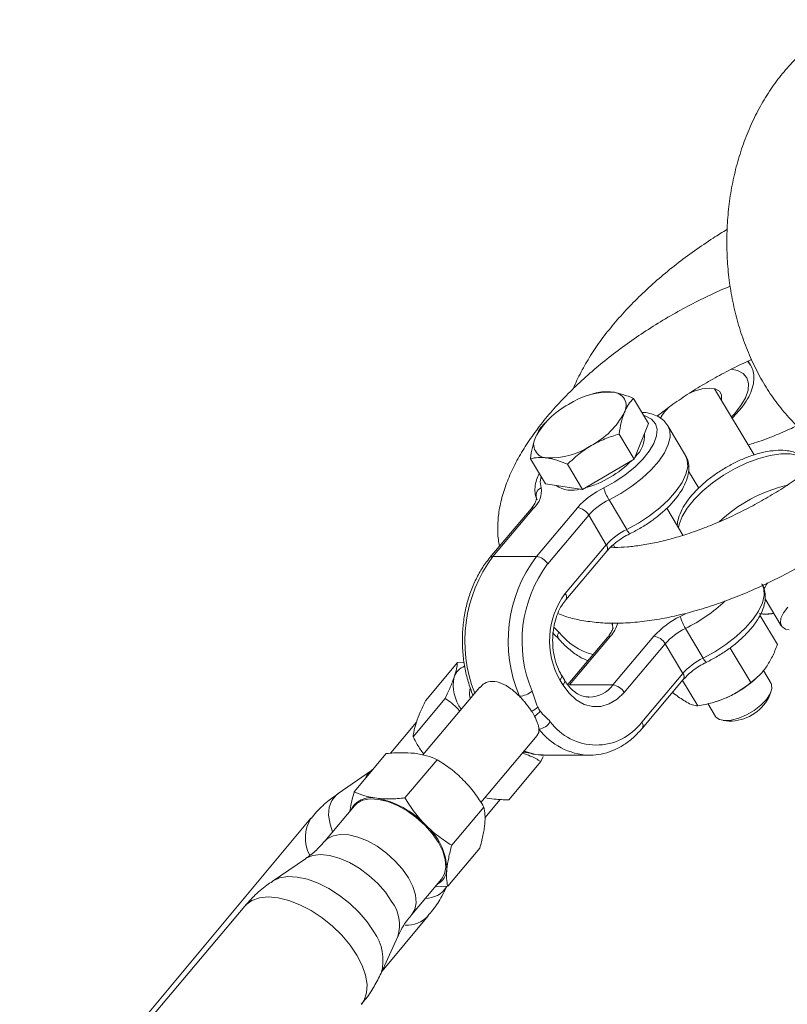
# Paper-space layout '_Vorderseite' of a CAD drawing. Units: millimetres. Extents: x -3789 to 2511, y -2119 to 1053.
# Drawn here: x -2543 to -2424, y -1173 to -1021 of the extents above; entities that cross this region are included whole.
import ezdxf

# ---------------------------------------------------------------- set-up
doc = ezdxf.new("R2010")
doc.units = ezdxf.units.MM

psp = doc.layouts.new('_Vorderseite')

# ---------------------------------------------------------------- linework, layer by layer
at = {"color": 7, "linetype": 'Continuous', "lineweight": 15}
for p, q in [((-2430.11, -1074.35), (-2430.48, -1073.75)), ((-2454.49, -1078.83), (-2454.94, -1078.97)), ((-2453.96, -1078.67), (-2454.49, -1078.83)), ((-2429.54, -1088.24), (-2435.67, -1078.02)), ((-2445.9, -1083.41), (-2448.21, -1079.52)), ((-2461.73, -1083.17), (-2461.93, -1083.34)), ((-2461.35, -1082.78), (-2461.74, -1083.15)), ((-2445.9, -1083.41), (-2448.11, -1088.93)), ((-2440.16, -1088.33), (-2442.89, -1083.74)), ((-2448.11, -1088.93), (-2450.43, -1085.03)), ((-2461.83, -1092.75), (-2464.15, -1088.86)), ((-2456.08, -1093.6), (-2458.39, -1089.7)), ((-2448.11, -1088.93), (-2456.08, -1093.6)), ((-2439.69, -1090.76), (-2438.11, -1093.4)), ((-2456.08, -1093.6), (-2461.83, -1092.75)), ((-2451.99, -1095.21), (-2449.26, -1099.81)), ((-2464.06, -1096.62), (-2470.41, -1104.16)), ((-2463.6, -1096.43), (-2469.95, -1103.98)), ((-2463.23, -1103.98), (-2456.88, -1096.43)), ((-2440.56, -1100.7), (-2443.05, -1096.5)), ((-2455.14, -1097.58), (-2461.48, -1105.13)), ((-2452.41, -1102.18), (-2455.14, -1097.58)), ((-2458.76, -1109.72), (-2452.41, -1102.18)), ((-2458.67, -1110.69), (-2452.32, -1103.14)), ((-2451.32, -1102.16), (-2451.07, -1102.58)), ((-2463.23, -1103.98), (-2469.95, -1103.98)), ((-2427.85, -1110.53), (-2425.35, -1114.71)), ((-2425.95, -1117.61), (-2428.64, -1113.09)), ((-2451.56, -1114.3), (-2451.4, -1114.91)), ((-2440.17, -1115.12), (-2437.44, -1119.71)), ((-2452.24, -1116.53), (-2458.38, -1123.82)), ((-2451.77, -1116.34), (-2458.12, -1123.88)), ((-2451.4, -1123.88), (-2445.05, -1116.34)), ((-2443.31, -1117.49), (-2449.66, -1125.03)), ((-2440.58, -1122.09), (-2443.31, -1117.49)), ((-2430.06, -1123.5), (-2433.23, -1118.16)), ((-2475.44, -1120.38), (-2480.39, -1126.32)), ((-2474.4, -1120.44), (-2475.44, -1120.38)), ((-2426.93, -1123.64), (-2428.12, -1121.64)), ((-2459.12, -1123.87), (-2459.58, -1123.1)), ((-2458.9, -1123.1), (-2459.35, -1122.34)), ((-2446.93, -1129.63), (-2440.58, -1122.09)), ((-2446.84, -1130.59), (-2440.5, -1123.05)), ((-2438.28, -1127.11), (-2440.61, -1123.19)), ((-2429, -1122.63), (-2428.87, -1122.51)), ((-2471.96, -1124.21), (-2480.8, -1134.71)), ((-2451.4, -1123.88), (-2458.12, -1123.88)), ((-2477.33, -1125.95), (-2482.29, -1131.89)), ((-2455.2, -1125.76), (-2455.04, -1125.76)), ((-2435.52, -1126.47), (-2435.42, -1126.44)), ((-2427.27, -1125.83), (-2426.94, -1124.99)), ((-2436.7, -1126.77), (-2435.53, -1128.74)), ((-2434.33, -1129.38), (-2433.44, -1129.49)), ((-2481.79, -1129.66), (-2485.74, -1134.39)), ((-2471.82, -1142.06), (-2463.09, -1131.68)), ((-2486.44, -1134.5), (-2491.42, -1140.42)), ((-2478.58, -1135.45), (-2483.56, -1141.37)), ((-2462.54, -1135.73), (-2462.18, -1134.93)), ((-2462.16, -1134.75), (-2461.76, -1134.76)), ((-2461.76, -1134.76), (-2455.04, -1134.76)), ((-2488.72, -1137.12), (-2493.87, -1140.66)), ((-2488.46, -1136.91), (-2488.71, -1137.08)), ((-2462.54, -1135.73), (-2467.5, -1141.67)), ((-2471.19, -1144.43), (-2468.82, -1141.59)), ((-2491.35, -1142.58), (-2495.97, -1148.07)), ((-2471.34, -1142.77), (-2476.32, -1148.68)), ((-2498.1, -1144.52), (-2532.77, -1186.06)), ((-2471.97, -1149.14), (-2476.95, -1155.05)), ((-2498.96, -1150.78), (-2504.11, -1154.29)), ((-2482.5, -1159.4), (-2477.88, -1153.92)), ((-2478.9, -1155.13), (-2476.95, -1155.05)), ((-2508.35, -1158.13), (-2543.15, -1199.46)), ((-2487.1, -1168.17), (-2479.98, -1159.64)), ((-2487.24, -1168.49), (-2484.66, -1162.81))]:
    psp.add_line(p, q, dxfattribs=at)
at = {"color": 8, "linetype": 'Continuous', "lineweight": 15}
for p, q in [((-2440.97, -1113.26), (-2440.16, -1112.84)), ((-2460.51, -1114.95), (-2459.74, -1115.72)), ((-2473.05, -1125.43), (-2473.02, -1125.47))]:
    psp.add_line(p, q, dxfattribs=at)
at = {"color": 8, "linetype": 'Continuous', "lineweight": 15, "flags": 128}
for points in [[(-2430.59, -1073.77), (-2430.2, -1074.22), (-2430.11, -1074.36)], [(-2433.06, -1082.38), (-2432.59, -1081.89), (-2431.59, -1080.63), (-2430.88, -1079.4), (-2430.48, -1078.26), (-2430.41, -1077.22), (-2430.67, -1076.35), (-2431.25, -1075.67), (-2432.13, -1075.2), (-2433.1, -1074.98)], [(-2452.79, -1093.35), (-2451.09, -1092.42), (-2449.48, -1091.35), (-2448.02, -1090.17), (-2446.76, -1088.94), (-2445.76, -1087.69), (-2445.04, -1086.47), (-2444.64, -1085.32), (-2444.57, -1084.3), (-2444.82, -1083.43), (-2445.4, -1082.75), (-2446.28, -1082.28), (-2446.63, -1082.18)], [(-2442.89, -1083.75), (-2442.61, -1084.47), (-2442.55, -1085.5), (-2442.83, -1086.66), (-2443.42, -1087.92), (-2444.31, -1089.24), (-2445.47, -1090.57), (-2446.87, -1091.87), (-2448.45, -1093.1), (-2450.18, -1094.23), (-2451.99, -1095.21)], [(-2449.26, -1099.81), (-2447.45, -1098.82), (-2445.73, -1097.7), (-2444.14, -1096.47), (-2442.74, -1095.16), (-2441.58, -1093.83), (-2440.69, -1092.52), (-2440.1, -1091.26), (-2439.82, -1090.09), (-2439.88, -1089.06), (-2440.16, -1088.33)], [(-2420.97, -1089.61), (-2421.06, -1089.48), (-2421.75, -1088.8), (-2422.73, -1088.34), (-2423.97, -1088.1), (-2425.43, -1088.1), (-2427.07, -1088.34), (-2428.83, -1088.8), (-2430.66, -1089.48), (-2432.49, -1090.35), (-2434.28, -1091.39), (-2435.97, -1092.56), (-2437.49, -1093.83), (-2438.81, -1095.15), (-2439.88, -1096.49), (-2440.68, -1097.8), (-2441.16, -1099.03), (-2441.27, -1099.5)], [(-2462.51, -1091.61), (-2462.63, -1092.42), (-2462.49, -1093.35)], [(-2437.44, -1119.71), (-2435.63, -1118.73), (-2433.9, -1117.61), (-2432.31, -1116.37), (-2430.92, -1115.07), (-2429.76, -1113.74), (-2428.86, -1112.43), (-2428.27, -1111.17), (-2428, -1110), (-2428.05, -1108.97), (-2428.34, -1108.24)], [(-2459.58, -1123.1), (-2459.44, -1122.92), (-2459.35, -1122.73), (-2459.31, -1122.57), (-2459.32, -1122.42), (-2459.35, -1122.34)], [(-2459.12, -1123.87), (-2458.99, -1123.68), (-2458.89, -1123.5), (-2458.85, -1123.33), (-2458.86, -1123.19), (-2458.9, -1123.1)], [(-2488.72, -1137.11), (-2489.34, -1137.7), (-2489.77, -1138.46)], [(-2493.87, -1140.66), (-2494.21, -1140.93), (-2494.88, -1141.77), (-2495.27, -1142.82), (-2495.36, -1144.05), (-2495.15, -1145.43), (-2494.76, -1146.63)], [(-2483.01, -1153.74), (-2483.95, -1152.38), (-2485.1, -1151.08), (-2486.41, -1149.89), (-2487.85, -1148.85), (-2489.34, -1148.02), (-2490.83, -1147.42), (-2492.25, -1147.08), (-2493.55, -1147.01), (-2494.67, -1147.21), (-2495.57, -1147.69), (-2495.97, -1148.07)], [(-2485.62, -1157.38), (-2486.59, -1155.97), (-2487.77, -1154.61), (-2489.13, -1153.36), (-2490.62, -1152.26), (-2492.16, -1151.36), (-2493.71, -1150.69), (-2495.21, -1150.28), (-2496.6, -1150.14), (-2497.82, -1150.28), (-2498.83, -1150.69), (-2498.96, -1150.78)], [(-2488.38, -1162.08), (-2489.41, -1160.56), (-2490.66, -1159.08), (-2492.09, -1157.7), (-2493.66, -1156.47), (-2495.31, -1155.41), (-2496.99, -1154.56), (-2498.65, -1153.96), (-2500.23, -1153.62), (-2501.68, -1153.55), (-2502.96, -1153.76), (-2504.02, -1154.23), (-2504.11, -1154.29)], [(-2482.51, -1159.41), (-2482.05, -1158.62), (-2481.84, -1157.59), (-2481.94, -1156.39), (-2482.33, -1155.09), (-2483.01, -1153.74)], [(-2490.98, -1165.72), (-2492.04, -1164.16), (-2493.32, -1162.63), (-2494.78, -1161.21), (-2496.38, -1159.92), (-2498.07, -1158.8), (-2499.8, -1157.9), (-2501.52, -1157.23), (-2503.16, -1156.83), (-2504.69, -1156.69), (-2506.06, -1156.83), (-2507.22, -1157.23), (-2508.15, -1157.9), (-2508.35, -1158.13)], [(-2490.3, -1173.32), (-2489.85, -1172.65), (-2489.48, -1171.53), (-2489.42, -1170.24), (-2489.65, -1168.81), (-2490.18, -1167.29), (-2490.98, -1165.72)]]:
    psp.add_lwpolyline(points, dxfattribs=at)
at = {"color": 7, "linetype": 'Continuous', "lineweight": 15, "flags": 128}
for points in [[(-2439.66, -1078.77), (-2438.8, -1078.41), (-2437.56, -1078.05), (-2436.45, -1077.93), (-2435.55, -1078.05), (-2434.91, -1078.41), (-2434.57, -1078.97), (-2434.57, -1079.71), (-2434.59, -1079.82)], [(-2427.47, -1108.04), (-2427.69, -1108.37), (-2428.06, -1109.16)], [(-2424.13, -1115.35), (-2424.68, -1115.22), (-2425.24, -1114.85), (-2425.49, -1114.28), (-2425.42, -1113.55), (-2425.02, -1112.71), (-2424.32, -1111.83)], [(-2473.47, -1126), (-2473.59, -1125.34), (-2473.54, -1124.45)], [(-2449.66, -1125.03), (-2450.75, -1126.09), (-2451.96, -1126.82), (-2453.25, -1127.2), (-2454.56, -1127.22), (-2455.86, -1126.88), (-2457.08, -1126.19), (-2458.18, -1125.17), (-2459.12, -1123.87)], [(-2435.53, -1128.74), (-2435.46, -1128.85), (-2434.92, -1129.24), (-2434.12, -1129.4), (-2433.09, -1129.33), (-2431.93, -1129.02), (-2430.72, -1128.5), (-2429.55, -1127.82), (-2428.5, -1127.01), (-2427.65, -1126.14), (-2427.07, -1125.27), (-2426.79, -1124.48), (-2426.85, -1123.8), (-2426.93, -1123.64)], [(-2435.42, -1126.44), (-2434.78, -1126.23), (-2433.85, -1125.85)], [(-2464.35, -1134.4), (-2464.48, -1134.4), (-2465.32, -1134.34)], [(-2478.39, -1148.25), (-2479.33, -1146.89), (-2480.48, -1145.59), (-2481.8, -1144.4), (-2483.23, -1143.37), (-2484.72, -1142.53), (-2486.21, -1141.93), (-2487.63, -1141.59), (-2488.93, -1141.52), (-2490.05, -1141.73), (-2490.95, -1142.2), (-2491.35, -1142.58)], [(-2477.88, -1153.92), (-2477.43, -1153.13), (-2477.22, -1152.1), (-2477.32, -1150.91), (-2477.72, -1149.61), (-2478.39, -1148.25)]]:
    psp.add_lwpolyline(points, dxfattribs=at)
at = {"color": 7, "linetype": 'Continuous', "lineweight": 15}
for centre, radius, start, end in [((-2451.87, -1090.18), 11.64, 87.7507, 123.3869), ((-2451.47, -1080.66), 2.12, 329.7848, 88.3376), ((-2452.7, -1091.12), 12.03, 117.5865, 152.4121), ((-2438.54, -1085.38), 6.16, 131.1447, 153.2948), ((-2460.31, -1076.15), 12.03, 297.5865, 332.4121), ((-2451.02, -1085.25), 4.52, 312.4242, 3.7886), ((-2461.53, -1086.62), 2.12, 149.7848, 268.3376), ((-2461.14, -1077.1), 11.64, 267.7507, 303.3869), ((-2459.69, -1078.07), 15.75, 299.9491, 315.3394), ((-2459.75, -1078.44), 15.47, 285.257, 300.8438), ((-2465.93, -1093.86), 3.48, 312.1965, 8.396), ((-2461.92, -1094.58), 1.36, 114.8224, 207.5757), ((-2457.76, -1089.48), 4.26, 235.4896, 288.0314), ((-2447.27, -1104.92), 12.82, 115.5238, 138.5431), ((-2446.13, -1091.59), 6.9, 194.8384, 211.7204), ((-2447.74, -1104.11), 9.86, 115.5238, 138.5431), ((-2457.15, -1098.74), 2.33, 29.9534, 83.2771), ((-2445.01, -1108.71), 9.86, 115.5238, 138.5431), ((-2445.73, -1117.08), 21.86, 143.1756, 202.958), ((-2445.43, -1117.09), 20.02, 143.3103, 202.8234), ((-2463.5, -1106.29), 2.33, 29.9534, 83.2771), ((-2448.94, -1117.04), 12.25, 143.2819, 209.6817), ((-2427.95, -1106.01), 6.89, 263.1149, 281.9776), ((-2435.44, -1124.83), 12.82, 115.5238, 138.5431), ((-2434.3, -1111.49), 6.9, 194.8384, 211.7204), ((-2435.92, -1124.02), 9.86, 115.5238, 138.5431), ((-2445.33, -1118.65), 2.33, 29.9534, 83.2771), ((-2433.19, -1128.62), 9.86, 115.5238, 138.5431), ((-2473.35, -1123.52), 2.74, 111.5021, 161.3084), ((-2469.86, -1123.92), 6.22, 168.1147, 216.7056), ((-2440.51, -1110.57), 16.67, 293.573, 313.6643), ((-2466.08, -1122.08), 3.54, 273.6428, 308.4654), ((-2451.67, -1126.19), 2.33, 29.9534, 83.2771), ((-2433.43, -1122.49), 7, 269.893, 331.5259), ((-2465.22, -1124.98), 3.2, 292.8807, 313.6506), ((-2470.23, -1132.16), 7.56, 27.331, 34.0879), ((-2464.85, -1126.27), 2.77, 298.8348, 323.2555), ((-2463.1, -1128.38), 2.34, 276.6637, 329.6713), ((-2453.98, -1124.4), 8.78, 216.0548, 323.4336), ((-2488.78, -1144.85), 3.55, 75.9905, 155.1947), ((-2490.42, -1154.92), 13.74, 43.0548, 79.5372), ((-2486.62, -1152.78), 9.56, 2.3539, 49.2133), ((-2479.9, -1152.21), 2.84, 298.6584, 356.4286)]:
    psp.add_arc(centre, radius, start, end, dxfattribs=at)
at = {"color": 8, "linetype": 'Continuous', "lineweight": 15}
for centre, radius, start, end in [((-2419, -1115.64), 23.34, 103.5877, 133.1798), ((-2463.64, -1097.02), 0.585, 86.1197, 136.7233), ((-2448.18, -1099.43), 1.15, 199.1374, 241.744), ((-2453.04, -1102.72), 0.832, 329.4849, 40.7949), ((-2452.34, -1117.09), 21.96, 143.3209, 201.5505), ((-2469.98, -1104.56), 0.585, 86.1193, 136.7289), ((-2459.39, -1110.26), 0.833, 329.6933, 40.7629), ((-2450.73, -1093.34), 24.2, 295.8708, 313.5305), ((-2455.33, -1113.03), 4.86, 317.1052, 345.3311), ((-2459.11, -1116.26), 0.83, 139.0701, 210.4018), ((-2452.01, -1109.64), 9.83, 218.1748, 255.6124), ((-2450.26, -1114.51), 1.2, 170.3582, 210.5047), ((-2451.81, -1116.93), 0.585, 86.1197, 136.7233), ((-2436.35, -1119.34), 1.15, 199.1374, 241.744), ((-2441.21, -1122.63), 0.832, 329.4849, 40.7949), ((-2455.19, -1121), 4.77, 271.8263, 322.6852), ((-2454.65, -1124.5), 10.27, 217.1814, 267.5205), ((-2447.56, -1130.17), 0.832, 329.4678, 40.7976), ((-2461.72, -1125.9), 8.86, 247.4748, 267.1589), ((-2493.31, -1147.55), 5.66, 147.6235, 207.5378), ((-2480.39, -1153.01), 3.9, 269.7969, 326.8021), ((-2490.48, -1161.04), 6.09, 343.0821, 36.9536), ((-2483.27, -1156.63), 4.46, 266.684, 317.5423), ((-2494.28, -1166.43), 7.33, 343.7001, 36.3587)]:
    psp.add_arc(centre, radius, start, end, dxfattribs=at)
at = {"color": 7, "linetype": 'Continuous', "lineweight": 15}
for points, knots in [([(-2413.64, -1020.88), (-2414.18, -1021.09), (-2415.55, -1021.61), (-2417.68, -1022.71), (-2419.99, -1024.22), (-2422.18, -1026.02), (-2424.23, -1028.07), (-2426.12, -1030.38), (-2427.83, -1032.92), (-2429.36, -1035.66), (-2430.67, -1038.58), (-2431.77, -1041.66), (-2432.64, -1044.85), (-2433.27, -1048.14), (-2433.66, -1051.49), (-2433.81, -1054.87), (-2433.72, -1058.26), (-2433.38, -1061.63), (-2432.8, -1064.94), (-2431.99, -1068.18), (-2430.93, -1071.31), (-2429.65, -1074.31), (-2428.14, -1077.14), (-2426.41, -1079.78), (-2424.48, -1082.2), (-2422.38, -1084.37), (-2420.09, -1086.23), (-2418.49, -1087.38), (-2417.63, -1087.82), (-2417.61, -1087.83)], [0, 0, 0, 0, 0.023607, 0.060312, 0.097295, 0.134755, 0.172708, 0.211114, 0.249898, 0.28896, 0.328204, 0.36755, 0.406931, 0.446319, 0.485706, 0.525099, 0.564514, 0.603968, 0.643478, 0.68306, 0.722726, 0.762475, 0.802285, 0.842089, 0.8818, 0.921302, 0.960461, 0.999157, 1, 1, 1, 1]), ([(-2433.7, -1053.33), (-2434.43, -1053.78), (-2436.17, -1054.84), (-2438.81, -1056.66), (-2441.62, -1058.75), (-2444.29, -1060.94), (-2446.8, -1063.22), (-2449.13, -1065.56), (-2451.27, -1067.96), (-2453.2, -1070.41), (-2454.91, -1072.9), (-2456.33, -1075.42), (-2457.19, -1077.12), (-2457.48, -1077.98), (-2457.48, -1077.98)], [0, 0, 0, 0, 0.065864, 0.157402, 0.249056, 0.340926, 0.433119, 0.525754, 0.618961, 0.712875, 0.807615, 0.903236, 0.999614, 1, 1, 1, 1]), ([(-2433.25, -1062.15), (-2433.31, -1062.17), (-2434.44, -1062.61), (-2436.63, -1063.63), (-2439.79, -1065.2), (-2442.89, -1066.94), (-2445.92, -1068.8), (-2448.85, -1070.78), (-2451.66, -1072.87), (-2454.33, -1075.05), (-2456.85, -1077.31), (-2459.19, -1079.64), (-2461.34, -1082.03), (-2463.28, -1084.47), (-2464.99, -1086.95), (-2466.45, -1089.46), (-2467.63, -1092), (-2468.51, -1094.55), (-2469.05, -1096.97), (-2469.24, -1099.24), (-2469.2, -1101.02), (-2468.99, -1102.04), (-2468.92, -1102.39)], [0, 0, 0, 0, 0.003223, 0.057336, 0.111308, 0.165198, 0.219063, 0.272952, 0.32691, 0.380996, 0.435274, 0.489815, 0.544696, 0.599996, 0.65579, 0.712111, 0.768887, 0.825705, 0.881725, 0.929999, 0.97626, 1, 1, 1, 1]), ([(-2444.54, -1082.27), (-2444.14, -1081.95), (-2442.96, -1081.01), (-2440.86, -1079.54), (-2438.28, -1077.87), (-2435.6, -1076.3), (-2432.88, -1074.87), (-2430.98, -1073.94), (-2430.01, -1073.53), (-2429.94, -1073.5)], [0, 0, 0, 0, 0.092793, 0.271196, 0.450078, 0.629205, 0.808342, 0.9872, 1, 1, 1, 1]), ([(-2432.96, -1082.55), (-2432.62, -1082.22), (-2431.87, -1081.47), (-2430.94, -1080.25), (-2430.17, -1078.92), (-2429.7, -1077.64), (-2429.53, -1076.43), (-2429.67, -1075.37), (-2429.88, -1074.67), (-2430.1, -1074.39), (-2430.11, -1074.37)], [0, 0, 0, 0, 0.122813, 0.279348, 0.43834, 0.600113, 0.739083, 0.868528, 0.993224, 1, 1, 1, 1]), ([(-2451.41, -1078.55), (-2451.65, -1078.51), (-2451.89, -1078.49), (-2452.35, -1078.47), (-2452.57, -1078.47), (-2453.2, -1078.5), (-2453.59, -1078.57), (-2453.96, -1078.67)], [0, 0, 0, 0, 0.25, 0.25, 0.5, 0.5, 1, 1, 1, 1]), ([(-2448.21, -1079.52), (-2448.78, -1079.28), (-2449.33, -1079.07), (-2450.4, -1078.74), (-2450.92, -1078.62), (-2451.41, -1078.55)], [0, 0, 0, 0, 0.5, 0.5, 1, 1, 1, 1]), ([(-2449.64, -1081.73), (-2449.55, -1081.49), (-2449.45, -1081.27), (-2449.23, -1080.86), (-2449.11, -1080.66), (-2448.75, -1080.12), (-2448.49, -1079.8), (-2448.21, -1079.52)], [0, 0, 0, 0, 0.25, 0.25, 0.5, 0.5, 1, 1, 1, 1]), ([(-2411.9, -1082.16), (-2412.19, -1082.48), (-2413, -1083.43), (-2414.51, -1085.02), (-2416.49, -1086.9), (-2418.67, -1088.77), (-2421, -1090.59), (-2423.48, -1092.35), (-2426.07, -1094.02), (-2428.75, -1095.59), (-2431.47, -1097.03), (-2434.21, -1098.32), (-2436.94, -1099.46), (-2439.62, -1100.43), (-2442.21, -1101.23), (-2444.69, -1101.84), (-2447.02, -1102.27), (-2449.15, -1102.52), (-2450.74, -1102.6), (-2451.52, -1102.56), (-2451.75, -1102.55)], [0, 0, 0, 0, 0.030948, 0.089332, 0.148138, 0.20738, 0.266957, 0.326779, 0.386761, 0.446825, 0.50689, 0.566862, 0.626662, 0.686207, 0.745408, 0.804168, 0.862382, 0.919949, 0.976782, 1, 1, 1, 1]), ([(-2450.43, -1085.03), (-2450.34, -1084.41), (-2450.24, -1083.82), (-2449.99, -1082.71), (-2449.83, -1082.2), (-2449.64, -1081.73)], [0, 0, 0, 0, 0.5, 0.5, 1, 1, 1, 1]), ([(-2442.89, -1083.76), (-2443.09, -1083.47), (-2443.49, -1082.9), (-2444.38, -1082.29), (-2445.44, -1081.88), (-2446.3, -1081.69), (-2446.84, -1081.69), (-2446.92, -1081.69)], [0, 0, 0, 0, 0.225235, 0.45684, 0.696785, 0.954821, 1, 1, 1, 1]), ([(-2461.93, -1083.34), (-2462.21, -1083.62), (-2462.48, -1083.94), (-2462.96, -1084.67), (-2463.18, -1085.08), (-2463.36, -1085.55)], [0, 0, 0, 0, 0.5, 0.5, 1, 1, 1, 1]), ([(-2422.91, -1083.74), (-2423.3, -1083.93), (-2424.6, -1084.56), (-2426.8, -1085.45), (-2428.94, -1086.26), (-2430.13, -1086.62), (-2430.46, -1086.72)], [0, 0, 0, 0, 0.153716, 0.51042, 0.865598, 1, 1, 1, 1]), ([(-2450.43, -1085.03), (-2451.17, -1085.25), (-2451.92, -1085.5), (-2453.36, -1086.09), (-2454.06, -1086.43), (-2454.73, -1086.82)], [0, 0, 0, 0, 0.5, 0.5, 1, 1, 1, 1]), ([(-2463.36, -1085.55), (-2463.46, -1085.79), (-2463.54, -1086.03), (-2463.7, -1086.55), (-2463.77, -1086.82), (-2463.96, -1087.65), (-2464.07, -1088.24), (-2464.15, -1088.86)], [0, 0, 0, 0, 0.25, 0.25, 0.5, 0.5, 1, 1, 1, 1]), ([(-2454.73, -1086.82), (-2455.07, -1087.02), (-2455.4, -1087.23), (-2456.05, -1087.68), (-2456.37, -1087.91), (-2457.28, -1088.64), (-2457.85, -1089.16), (-2458.39, -1089.7)], [0, 0, 0, 0, 0.25, 0.25, 0.5, 0.5, 1, 1, 1, 1]), ([(-2448.72, -1100.44), (-2448.43, -1100.29), (-2447.57, -1099.86), (-2446.19, -1099.03), (-2444.65, -1097.94), (-2443.26, -1096.75), (-2442.03, -1095.5), (-2441.02, -1094.2), (-2440.24, -1092.88), (-2439.77, -1091.6), (-2439.59, -1090.4), (-2439.73, -1089.34), (-2439.93, -1088.64), (-2440.16, -1088.36), (-2440.17, -1088.34)], [0, 0, 0, 0, 0.051432, 0.148818, 0.246353, 0.344174, 0.442642, 0.542195, 0.643329, 0.746263, 0.834549, 0.916724, 0.995887, 1, 1, 1, 1]), ([(-2420.97, -1089.63), (-2421.17, -1089.35), (-2421.56, -1088.78), (-2422.45, -1088.17), (-2423.51, -1087.75), (-2424.77, -1087.53), (-2426.21, -1087.53), (-2427.8, -1087.76), (-2429.49, -1088.19), (-2431.2, -1088.83), (-2432.91, -1089.63), (-2434.57, -1090.58), (-2436.13, -1091.65), (-2437.56, -1092.82), (-2438.83, -1094.07), (-2439.9, -1095.36), (-2440.73, -1096.69), (-2441.29, -1097.96), (-2441.41, -1098.79), (-2441.47, -1099.16)], [0, 0, 0, 0, 0.049051, 0.100237, 0.153217, 0.21013, 0.270748, 0.332855, 0.394551, 0.455665, 0.516365, 0.576857, 0.637341, 0.697963, 0.758925, 0.820481, 0.882933, 0.946496, 1, 1, 1, 1]), ([(-2464.15, -1088.86), (-2463.78, -1088.76), (-2463.38, -1088.69), (-2462.54, -1088.64), (-2462.09, -1088.66), (-2461.6, -1088.73)], [0, 0, 0, 0, 0.5, 0.5, 1, 1, 1, 1]), ([(-2461.6, -1088.73), (-2461.35, -1088.77), (-2461.1, -1088.82), (-2460.58, -1088.94), (-2460.32, -1089.01), (-2459.52, -1089.26), (-2458.96, -1089.47), (-2458.39, -1089.7)], [0, 0, 0, 0, 0.25, 0.25, 0.5, 0.5, 1, 1, 1, 1]), ([(-2459.92, -1112.8), (-2459.55, -1112.95), (-2458.47, -1113.39), (-2456.49, -1113.86), (-2453.97, -1114.23), (-2451.25, -1114.36), (-2448.37, -1114.25), (-2445.37, -1113.9), (-2442.28, -1113.34), (-2439.13, -1112.56), (-2435.94, -1111.59), (-2432.74, -1110.43), (-2429.54, -1109.1), (-2426.36, -1107.6), (-2423.22, -1105.95), (-2420.14, -1104.16), (-2417.16, -1102.25), (-2414.27, -1100.22), (-2411.52, -1098.09), (-2408.91, -1095.87), (-2406.47, -1093.58), (-2404.48, -1091.52), (-2403.36, -1090.22), (-2402.92, -1089.72)], [0, 0, 0, 0, 0.023793, 0.070735, 0.119598, 0.169875, 0.22087, 0.271928, 0.322725, 0.373181, 0.423308, 0.473154, 0.522778, 0.57224, 0.621596, 0.6709, 0.720202, 0.769541, 0.818965, 0.868531, 0.918299, 0.968337, 1, 1, 1, 1]), ([(-2462.79, -1091.14), (-2462.94, -1091.46), (-2463.27, -1092.17), (-2463.47, -1093.25), (-2463.45, -1094.23), (-2463.29, -1094.79), (-2463.22, -1095.01)], [0, 0, 0, 0, 0.244073, 0.545581, 0.825159, 1, 1, 1, 1]), ([(-2463.22, -1095.01), (-2463.22, -1095.01), (-2463.22, -1095), (-2463.21, -1095.16), (-2463.37, -1095.62), (-2463.69, -1096.15), (-2463.97, -1096.5), (-2464.06, -1096.62)], [0, 0, 0, 0, 0.082273, 0.335018, 0.601314, 0.865986, 1, 1, 1, 1]), ([(-2452.32, -1103.14), (-2452.2, -1103.01), (-2451.86, -1102.62), (-2451.13, -1101.96), (-2450.14, -1101.23), (-2449.31, -1100.73), (-2448.83, -1100.5), (-2448.72, -1100.44)], [0, 0, 0, 0, 0.137764, 0.398875, 0.664977, 0.921499, 1, 1, 1, 1]), ([(-2470.41, -1104.16), (-2470.64, -1104.44), (-2471.29, -1105.25), (-2472.23, -1106.76), (-2473.15, -1108.71), (-2473.87, -1110.83), (-2474.38, -1113.05), (-2474.65, -1115.35), (-2474.7, -1117.68), (-2474.52, -1120), (-2474.1, -1122.26), (-2473.58, -1124.07), (-2473.18, -1125.09), (-2473.05, -1125.43)], [0, 0, 0, 0, 0.0538737, 0.153158, 0.2526523, 0.3523141, 0.4520009, 0.5516835, 0.6513751, 0.7511111, 0.8509231, 0.9508497, 1, 1, 1, 1]), ([(-2436.9, -1120.35), (-2436.6, -1120.2), (-2435.75, -1119.77), (-2434.37, -1118.94), (-2432.83, -1117.85), (-2431.43, -1116.66), (-2430.21, -1115.41), (-2429.19, -1114.11), (-2428.41, -1112.78), (-2427.94, -1111.51), (-2427.77, -1110.31), (-2427.9, -1109.25), (-2428.11, -1108.54), (-2428.33, -1108.27), (-2428.34, -1108.25)], [0, 0, 0, 0, 0.051432, 0.148818, 0.246353, 0.344174, 0.442642, 0.542195, 0.643329, 0.746263, 0.834549, 0.916724, 0.995887, 1, 1, 1, 1]), ([(-2459.35, -1122.34), (-2459.46, -1122.14), (-2459.8, -1121.54), (-2460.24, -1120.39), (-2460.6, -1118.9), (-2460.74, -1117.32), (-2460.68, -1115.73), (-2460.41, -1114.2), (-2459.95, -1112.78), (-2459.36, -1111.58), (-2458.89, -1110.97), (-2458.67, -1110.69)], [0, 0, 0, 0, 0.060541, 0.180354, 0.300422, 0.420579, 0.540766, 0.660779, 0.78037, 0.89944, 1, 1, 1, 1]), ([(-2426.5, -1112.79), (-2426.6, -1112.81), (-2427.26, -1112.96), (-2428.08, -1112.9), (-2428.77, -1112.85)], [0, 0, 0, 0, 0.157029, 1, 1, 1, 1]), ([(-2460.73, -1115.79), (-2460.71, -1115.81), (-2460.48, -1116.06), (-2460.13, -1116.34), (-2459.87, -1116.63), (-2459.79, -1116.73)], [0, 0, 0, 0, 0.0594623, 0.6793356, 1, 1, 1, 1]), ([(-2451.4, -1114.92), (-2451.4, -1114.92), (-2451.4, -1114.91), (-2451.39, -1115.07), (-2451.55, -1115.53), (-2451.86, -1116.06), (-2452.14, -1116.41), (-2452.24, -1116.53)], [0, 0, 0, 0, 0.082273, 0.335018, 0.601314, 0.865986, 1, 1, 1, 1]), ([(-2459.83, -1116.68), (-2459.59, -1116.95), (-2458.91, -1117.72), (-2457.67, -1118.79), (-2456.37, -1119.67), (-2455.52, -1119.99), (-2455.24, -1120.1)], [0, 0, 0, 0, 0.1787679, 0.5087597, 0.8373313, 1, 1, 1, 1]), ([(-2425.95, -1117.61), (-2426.19, -1118.26), (-2426.44, -1118.88), (-2427.02, -1120.05), (-2427.33, -1120.6), (-2427.68, -1121.1)], [0, 0, 0, 0, 0.5, 0.5, 1, 1, 1, 1]), ([(-2440.5, -1123.05), (-2440.38, -1122.92), (-2440.04, -1122.53), (-2439.31, -1121.87), (-2438.32, -1121.14), (-2437.48, -1120.64), (-2437.01, -1120.41), (-2436.9, -1120.35)], [0, 0, 0, 0, 0.137764, 0.398875, 0.664977, 0.921499, 1, 1, 1, 1]), ([(-2475.44, -1120.38), (-2475.46, -1120.68), (-2475.51, -1121), (-2475.67, -1121.75), (-2475.79, -1122.17), (-2475.95, -1122.64)], [0, 0, 0, 0, 0.5, 0.5, 1, 1, 1, 1]), ([(-2427.68, -1121.1), (-2427.85, -1121.35), (-2428.04, -1121.59), (-2428.41, -1122.03), (-2428.61, -1122.24), (-2429.2, -1122.84), (-2429.62, -1123.18), (-2430.06, -1123.5)], [0, 0, 0, 0, 0.25, 0.25, 0.5, 0.5, 1, 1, 1, 1]), ([(-2475.95, -1122.64), (-2476.03, -1122.88), (-2476.12, -1123.13), (-2476.32, -1123.65), (-2476.43, -1123.92), (-2476.78, -1124.75), (-2477.05, -1125.33), (-2477.33, -1125.95)], [0, 0, 0, 0, 0.25, 0.25, 0.5, 0.5, 1, 1, 1, 1]), ([(-2471.91, -1124.26), (-2471.71, -1124.03), (-2471.24, -1123.48), (-2470.04, -1123.23), (-2468.61, -1123.53), (-2467.17, -1124.37), (-2466.29, -1125.2), (-2465.86, -1125.61)], [0, 0, 0, 0, 0.1537452, 0.3727072, 0.5857931, 0.7986145, 1, 1, 1, 1]), ([(-2455.17, -1125.73), (-2455.44, -1125.71), (-2456.01, -1125.67), (-2456.9, -1125.26), (-2457.8, -1124.57), (-2458.47, -1123.79), (-2458.8, -1123.25), (-2458.9, -1123.1)], [0, 0, 0, 0, 0.205328, 0.433245, 0.676079, 0.909755, 1, 1, 1, 1]), ([(-2463.88, -1124.85), (-2463.72, -1125.24), (-2463.59, -1125.67), (-2463.33, -1126.5), (-2463.2, -1126.92), (-2463.01, -1127.3)], [0, 0, 0, 0, 0.5, 0.5, 1, 1, 1, 1]), ([(-2430.06, -1123.5), (-2430.63, -1123.96), (-2431.23, -1124.4), (-2432.48, -1125.19), (-2433.14, -1125.55), (-2433.85, -1125.85)], [0, 0, 0, 0, 0.5, 0.5, 1, 1, 1, 1]), ([(-2480.39, -1126.32), (-2480.68, -1126.94), (-2480.95, -1127.53), (-2481.41, -1128.63), (-2481.62, -1129.15), (-2481.78, -1129.63)], [0, 0, 0, 0, 0.5, 0.5, 1, 1, 1, 1]), ([(-2477.33, -1125.95), (-2476.99, -1126.19), (-2476.19, -1126.75), (-2475.49, -1127.49), (-2475.08, -1127.91)], [0, 0, 0, 0, 0.423212, 1, 1, 1, 1]), ([(-2465.86, -1125.61), (-2465.68, -1125.79), (-2465.5, -1125.98), (-2465.17, -1126.36), (-2465.01, -1126.55), (-2464.69, -1126.94), (-2464.54, -1127.14), (-2464.24, -1127.54), (-2464.1, -1127.73), (-2463.97, -1127.93)], [0, 0, 0, 0, 0.25, 0.25, 0.5, 0.5, 0.75, 0.75, 1, 1, 1, 1]), ([(-2442.16, -1125.03), (-2442.02, -1125.14), (-2441.25, -1125.76), (-2440.57, -1126.18), (-2440.02, -1126.53)], [0, 0, 0, 0, 0.1798084, 1, 1, 1, 1]), ([(-2433.85, -1125.85), (-2434.19, -1126.01), (-2434.55, -1126.15), (-2435.28, -1126.4), (-2435.64, -1126.52), (-2436.76, -1126.83), (-2437.51, -1126.99), (-2438.28, -1127.11)], [0, 0, 0, 0, 0.25, 0.25, 0.5, 0.5, 1, 1, 1, 1]), ([(-2462.64, -1127.93), (-2462.41, -1128.25), (-2462.14, -1128.51), (-2461.6, -1129.02), (-2461.33, -1129.27), (-2461.08, -1129.56)], [0, 0, 0, 0, 0.5, 0.5, 1, 1, 1, 1]), ([(-2440.02, -1126.53), (-2439.67, -1126.72), (-2439.35, -1126.86), (-2438.78, -1127.05), (-2438.52, -1127.1), (-2438.28, -1127.11)], [0, 0, 0, 0, 0.5, 0.5, 1, 1, 1, 1]), ([(-2463.52, -1128.69), (-2463.32, -1129.09), (-2463.16, -1129.45), (-2462.98, -1129.96), (-2462.93, -1130.12), (-2462.86, -1130.43), (-2462.84, -1130.57), (-2462.83, -1130.71)], [0, 0, 0, 0, 0.5, 0.5, 0.75, 0.75, 1, 1, 1, 1]), ([(-2481.78, -1129.63), (-2481.86, -1129.86), (-2481.93, -1130.09), (-2482.05, -1130.51), (-2482.1, -1130.71), (-2482.22, -1131.27), (-2482.27, -1131.59), (-2482.29, -1131.89)], [0, 0, 0, 0, 0.25, 0.25, 0.5, 0.5, 1, 1, 1, 1]), ([(-2462.83, -1130.71), (-2462.83, -1130.83), (-2462.81, -1131.22), (-2462.99, -1131.47), (-2463.12, -1131.65)], [0, 0, 0, 0, 0.300911, 1, 1, 1, 1]), ([(-2455.1, -1134.72), (-2454.89, -1134.73), (-2454.11, -1134.77), (-2452.76, -1134.52), (-2451.11, -1133.96), (-2449.54, -1133.08), (-2448.1, -1131.97), (-2447.25, -1131.04), (-2446.84, -1130.59)], [0, 0, 0, 0, 0.069396, 0.256509, 0.443581, 0.631726, 0.821664, 1, 1, 1, 1]), ([(-2482.29, -1131.89), (-2482.09, -1132.29), (-2481.62, -1133.23), (-2481.01, -1134.07), (-2480.66, -1134.54)], [0, 0, 0, 0, 0.428407, 1, 1, 1, 1]), ([(-2486.44, -1134.5), (-2485.67, -1134.42), (-2484.9, -1134.37), (-2483.44, -1134.35), (-2482.74, -1134.38), (-2482.07, -1134.46)], [0, 0, 0, 0, 0.5, 0.5, 1, 1, 1, 1]), ([(-2482.07, -1134.46), (-2481.41, -1134.54), (-2480.78, -1134.67), (-2479.62, -1135.01), (-2479.08, -1135.22), (-2478.58, -1135.45)], [0, 0, 0, 0, 0.5, 0.5, 1, 1, 1, 1]), ([(-2478.58, -1135.45), (-2477.85, -1135.89), (-2477.15, -1136.37), (-2475.79, -1137.4), (-2475.14, -1137.97), (-2474.53, -1138.59)], [0, 0, 0, 0, 0.5, 0.5, 1, 1, 1, 1]), ([(-2465.41, -1134.44), (-2464.98, -1134.57), (-2463.93, -1134.92), (-2463.06, -1135.42), (-2462.54, -1135.73)], [0, 0, 0, 0, 0.401194, 1, 1, 1, 1]), ([(-2465.12, -1134.1), (-2464.95, -1134.17), (-2464.24, -1134.49), (-2463.24, -1134.7), (-2462.43, -1134.71), (-2462.19, -1134.71)], [0, 0, 0, 0, 0.1817552, 0.7617048, 1, 1, 1, 1]), ([(-2474.53, -1138.59), (-2474.22, -1138.9), (-2473.92, -1139.23), (-2473.35, -1139.89), (-2473.08, -1140.23), (-2472.29, -1141.28), (-2471.8, -1142.01), (-2471.34, -1142.77)], [0, 0, 0, 0, 0.25, 0.25, 0.5, 0.5, 1, 1, 1, 1]), ([(-2493.83, -1140.67), (-2494.31, -1141.01), (-2495.52, -1141.85), (-2496.95, -1143.16), (-2497.79, -1144.2), (-2498.06, -1144.54)], [0, 0, 0, 0, 0.308673, 0.771083, 1, 1, 1, 1]), ([(-2492.06, -1143.43), (-2492, -1143.05), (-2491.86, -1142.12), (-2491.58, -1141.05), (-2491.42, -1140.42)], [0, 0, 0, 0, 0.414217, 1, 1, 1, 1]), ([(-2491.42, -1140.42), (-2490.91, -1140.65), (-2490.36, -1140.86), (-2489.2, -1141.2), (-2488.59, -1141.33), (-2487.92, -1141.41)], [0, 0, 0, 0, 0.5, 0.5, 1, 1, 1, 1]), ([(-2487.92, -1141.41), (-2487.26, -1141.49), (-2486.54, -1141.52), (-2485.08, -1141.5), (-2484.32, -1141.44), (-2483.56, -1141.37)], [0, 0, 0, 0, 0.5, 0.5, 1, 1, 1, 1]), ([(-2483.56, -1141.37), (-2483.1, -1142.12), (-2482.61, -1142.85), (-2481.56, -1144.25), (-2480.99, -1144.92), (-2480.37, -1145.54)], [0, 0, 0, 0, 0.5, 0.5, 1, 1, 1, 1]), ([(-2471.19, -1141.31), (-2470.71, -1141.4), (-2469.54, -1141.61), (-2468.25, -1141.65), (-2467.5, -1141.67)], [0, 0, 0, 0, 0.4085092, 1, 1, 1, 1]), ([(-2471.34, -1142.77), (-2471.26, -1143.13), (-2471.2, -1143.53), (-2471.16, -1144.41), (-2471.17, -1144.89), (-2471.22, -1145.44)], [0, 0, 0, 0, 0.5, 0.5, 1, 1, 1, 1]), ([(-2480.37, -1145.54), (-2480.07, -1145.85), (-2479.75, -1146.15), (-2479.1, -1146.72), (-2478.77, -1146.99), (-2477.75, -1147.77), (-2477.04, -1148.24), (-2476.32, -1148.68)], [0, 0, 0, 0, 0.25, 0.25, 0.5, 0.5, 1, 1, 1, 1]), ([(-2471.22, -1145.44), (-2471.25, -1145.71), (-2471.28, -1145.99), (-2471.38, -1146.57), (-2471.43, -1146.88), (-2471.62, -1147.81), (-2471.79, -1148.46), (-2471.97, -1149.14)], [0, 0, 0, 0, 0.25, 0.25, 0.5, 0.5, 1, 1, 1, 1]), ([(-2496, -1148.05), (-2496.28, -1148.39), (-2497.03, -1149.28), (-2498.07, -1150.19), (-2498.79, -1150.64), (-2498.95, -1150.74)], [0, 0, 0, 0, 0.328329, 0.851041, 1, 1, 1, 1]), ([(-2476.32, -1148.68), (-2476.51, -1149.36), (-2476.67, -1150.02), (-2476.92, -1151.26), (-2477.02, -1151.84), (-2477.07, -1152.38)], [0, 0, 0, 0, 0.5, 0.5, 1, 1, 1, 1]), ([(-2477.07, -1152.38), (-2477.1, -1152.65), (-2477.11, -1152.91), (-2477.12, -1153.4), (-2477.12, -1153.63), (-2477.09, -1154.29), (-2477.03, -1154.69), (-2476.95, -1155.05)], [0, 0, 0, 0, 0.25, 0.25, 0.5, 0.5, 1, 1, 1, 1]), ([(-2504.06, -1154.3), (-2504.35, -1154.48), (-2505.38, -1155.15), (-2506.84, -1156.43), (-2507.88, -1157.62), (-2508.33, -1158.14)], [0, 0, 0, 0, 0.17798, 0.64287, 1, 1, 1, 1]), ([(-2480.01, -1159.61), (-2479.75, -1159.31), (-2478.93, -1158.37), (-2477.94, -1156.83), (-2477.34, -1155.56), (-2477.1, -1155.06)], [0, 0, 0, 0, 0.220261, 0.690137, 1, 1, 1, 1]), ([(-2484.62, -1162.8), (-2484.51, -1162.54), (-2484.13, -1161.65), (-2483.39, -1160.47), (-2482.69, -1159.68), (-2482.47, -1159.43)], [0, 0, 0, 0, 0.225356, 0.75374, 1, 1, 1, 1]), ([(-2490.33, -1173.3), (-2490.15, -1173.1), (-2489.39, -1172.27), (-2488.32, -1170.65), (-2487.59, -1169.18), (-2487.24, -1168.47)], [0, 0, 0, 0, 0.141616, 0.585844, 1, 1, 1, 1])]:
    psp.add_open_spline(points, degree=3, knots=knots, dxfattribs=at)
psp.add_open_spline([(-2463.01, -1127.3), (-2462.9, -1127.52), (-2462.77, -1127.73), (-2462.64, -1127.93)], degree=3, dxfattribs=at)

doc.saveas('drawing.dxf')
